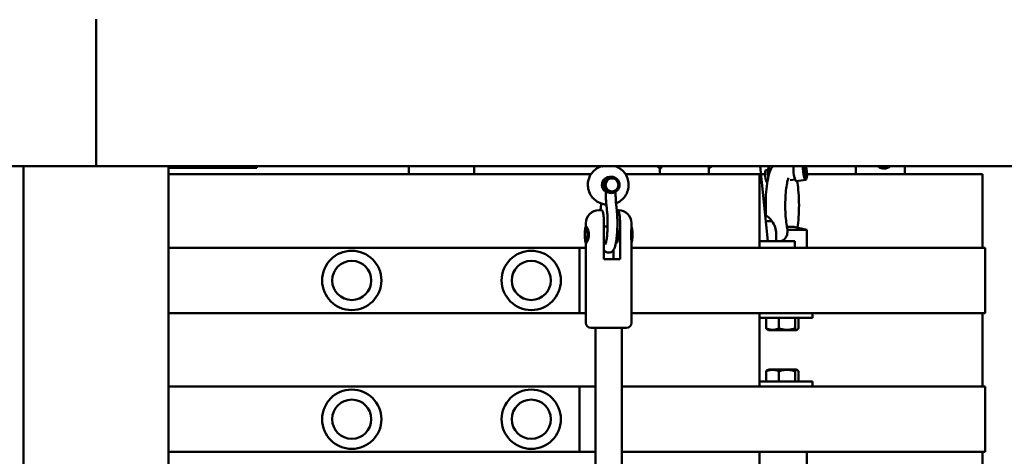
# Model space of a CAD drawing. Units: millimetres. Extents: x -5448 to 5727, y -3926 to 4142.
# Drawn here: x 468 to 1071, y -14 to 254 of the extents above; entities that cross this region are included whole.
import ezdxf

# ---------------------------------------------------------------- set-up
doc = ezdxf.new("R2010")
doc.units = ezdxf.units.MM
doc.layers.add('Видимый контур (ГОСТ)', color=7, linetype='Continuous', lineweight=50)

msp = doc.modelspace()

# ---------------------------------------------------------------- linework, layer by layer
at = {"layer": 'Видимый контур (ГОСТ)'}
for p, q in [((514.37, 164.2), (514.37, 254.2)), ((514.38, 164.2), (514.38, 254.2)), ((514.38, 164.2), (-3686.73, 164.2)), ((469.93, 164.2), (469.93, -1567.71)), ((469.93, 164.2), (558.82, 164.2)), ((514.37, 164.2), (4715.52, 164.2)), ((558.82, -1567.71), (558.82, 164.2)), ((604.55, 163.2), (559.12, 163.2)), ((612.99, 163.2), (604.55, 163.2)), ((612.99, 163.2), (612.99, 164.2)), ((706.06, 164.2), (706.06, 159.2)), ((746.06, 164.2), (746.06, 159.2)), ((824.24, 164.03), (824.24, 164.2)), ((889.91, 159.2), (889.91, 163.2)), ((921.4, 164.2), (926.09, 118.2)), ((926.57, 163.01), (926.57, 163.04)), ((941.7, 163.91), (940.93, 163.82)), ((948.57, 161.95), (948.83, 163.1)), ((948.83, 163.1), (949.37, 161.95)), ((979.9, 159.2), (979.9, 164.2)), ((1009.9, 159.2), (1009.9, 164.2)), ((558.82, 159.2), (817.64, 159.2)), ((829.27, 157.7), (830.21, 157.7)), ((838.84, 159.2), (904.05, 159.2)), ((859.91, 159.2), (859.91, 162.85)), ((920.92, 159.2), (904.05, 159.2)), ((920.92, 159.2), (920.92, 114.2)), ((921.91, 159.2), (924.37, 159.2)), ((926.14, 161.97), (924.78, 161.8)), ((948.85, 159.66), (948.57, 161.95)), ((949.37, 161.95), (948.59, 161.85)), ((949.38, 158.51), (948.85, 159.66)), ((949.64, 159.66), (948.89, 159.57)), ((949.37, 161.95), (949.64, 159.66)), ((949.64, 159.66), (949.38, 158.51)), ((961.65, 159.2), (950.03, 159.2)), ((961.65, 159.2), (1040.67, 159.2)), ((1057.54, 159.2), (1040.67, 159.2)), ((1057.54, 114.2), (1057.54, 159.2)), ((830.21, 156.7), (830.52, 156.7)), ((942.69, 155.97), (939.67, 155.6)), ((949.24, 155.78), (943.41, 155.05)), ((949.12, 156.78), (949.6, 156.84)), ((826.74, 148.67), (826.74, 147.7)), ((830.21, 148.7), (830.52, 148.7)), ((832.74, 148.41), (832.74, 147.7)), ((822.48, 137.2), (824.06, 137.2)), ((833.48, 137.2), (833.94, 137.2)), ((833.94, 137.2), (834.48, 137.2)), ((814.48, 129.2), (814.48, 127.07)), ((814.69, 127.19), (814.66, 127.19)), ((825.59, 107.2), (825.59, 129.2)), ((827.81, 127.19), (825.59, 127.19)), ((835.47, 129.2), (835.47, 107.2)), ((842.48, 129.2), (842.48, 126.69)), ((928.56, 130.53), (924.84, 130.53)), ((928.56, 130.53), (924.84, 130.53)), ((941.86, 126.91), (937.74, 126.91)), ((941.86, 126.91), (949.91, 125.2)), ((931.06, 118.2), (931.06, 122.7)), ((949.91, 125.2), (937.99, 125.2)), ((949.91, 114.2), (949.91, 125.2)), ((814.48, 117.33), (814.48, 68.2)), ((814.69, 117.2), (814.66, 117.2)), ((826.82, 117.2), (825.59, 117.2)), ((833.46, 117.2), (832.95, 117.2)), ((842.48, 117.71), (842.48, 68.2)), ((920.92, 118.2), (926.01, 118.2)), ((942.05, 118.2), (926.01, 118.2)), ((942.05, 118.2), (942.56, 118.2)), ((942.56, 114.2), (942.56, 118.2)), ((814.48, 114.2), (558.82, 114.2)), ((810.71, 74.2), (810.71, 114.2)), ((831.38, 107.2), (831.38, 112.73)), ((904.05, 114.2), (842.48, 114.2)), ((904.05, 114.2), (913.34, 114.2)), ((928.68, 114.2), (913.34, 114.2)), ((928.68, 114.2), (1050.22, 114.2)), ((1050.22, 114.2), (1057.54, 114.2)), ((1057.54, 114.2), (1058.7, 114.2)), ((1059.1, 114.2), (1058.7, 114.2)), ((1059.1, 74.2), (1059.1, 114.2)), ((825.59, 107.2), (835.47, 107.2)), ((558.82, 74.2), (814.48, 74.2)), ((842.48, 74.2), (904.05, 74.2)), ((913.34, 74.2), (904.05, 74.2)), ((913.34, 74.2), (928.68, 74.2)), ((920.92, 74.2), (920.92, 29.2)), ((1050.22, 74.2), (928.68, 74.2)), ((953.41, 74.2), (953.41, 71.2)), ((1057.54, 74.2), (1050.22, 74.2)), ((1058.7, 74.2), (1057.54, 74.2)), ((1057.54, 29.2), (1057.54, 74.2)), ((1058.7, 74.2), (1059.1, 74.2)), ((920.92, 71.2), (953.41, 71.2)), ((925.05, 64.76), (925.05, 71.2)), ((932.82, 64.76), (932.82, 71.2)), ((942.68, 64.76), (942.68, 71.2)), ((944.76, 64.76), (944.76, 71.2)), ((839.48, 65.2), (817.48, 65.2)), ((820.48, -164.49), (820.48, 65.2)), ((836.48, -164.49), (836.48, 65.2)), ((926.36, 63.7), (925.72, 64.07)), ((943.46, 63.7), (926.36, 63.7)), ((943.46, 63.7), (944.09, 64.07)), ((925.05, 38.64), (925.05, 32.2)), ((926.36, 39.7), (925.72, 39.33)), ((926.36, 39.7), (943.46, 39.7)), ((932.82, 38.64), (932.82, 32.2)), ((942.68, 38.64), (942.68, 32.2)), ((943.46, 39.7), (944.09, 39.33)), ((944.76, 38.64), (944.76, 32.2)), ((953.41, 32.2), (920.92, 32.2)), ((953.41, 29.2), (953.41, 32.2)), ((820.48, 29.2), (558.82, 29.2)), ((810.71, -10.8), (810.71, 29.2)), ((904.05, 29.2), (836.48, 29.2)), ((904.05, 29.2), (913.34, 29.2)), ((928.68, 29.2), (913.34, 29.2)), ((928.68, 29.2), (1050.22, 29.2)), ((1050.22, 29.2), (1057.54, 29.2)), ((1057.54, 29.2), (1058.7, 29.2)), ((1059.1, 29.2), (1058.7, 29.2)), ((1059.1, -10.8), (1059.1, 29.2)), ((558.82, -10.8), (820.48, -10.8)), ((836.48, -10.8), (904.05, -10.8)), ((913.34, -10.8), (904.05, -10.8)), ((913.34, -10.8), (928.68, -10.8)), ((920.92, -10.8), (920.92, -55.8)), ((1050.22, -10.8), (928.68, -10.8)), ((949.91, -10.8), (949.91, -21.8)), ((1057.54, -10.8), (1050.22, -10.8)), ((1057.54, -55.8), (1057.54, -10.8)), ((1058.7, -10.8), (1057.54, -10.8)), ((1058.7, -10.8), (1059.1, -10.8))]:
    msp.add_line(p, q, dxfattribs=at)
for centre, radius in [((671.06, 94.2), 18.16), ((781.06, 94.2), 18.16), ((671.06, 94.2), 12), ((671.06, 94.2), 12), ((781.06, 94.2), 12), ((781.06, 94.2), 12), ((671.06, 9.2), 18.16), ((781.06, 9.2), 18.16), ((671.06, 9.2), 12), ((671.06, 9.2), 12), ((781.06, 9.2), 12), ((781.06, 9.2), 12)]:
    msp.add_circle(centre, radius, dxfattribs=at)
for centre, radius, start, end in [((822.48, 129.2), 8, 90, 180), ((834.48, 129.2), 8, 0, 90), ((917.56, 122.7), 13.5, 35.43094, 59.28591), ((917.56, 122.7), 13.5, 0, 35.43094), ((817.48, 68.2), 3, 180, 270), ((839.48, 68.2), 3, 270, 0)]:
    msp.add_arc(centre, radius, start, end, dxfattribs=at)
for centre, major_axis, ratio, start_param, end_param in [((559.12, 161.2), (0, 2), 0.987688, 0, 0.151991), ((927.22, 158.07), (-0.62, 4.96), 0.19752, 0.035236, 1.671328), ((942.79, 160.02), (0.62, -4.96), 0.19752, 3.684915, 6.283185), ((948.62, 160.75), (0.62, -4.96), 0.19752, 3.917748, 6.940297), ((948.62, 160.75), (0.5, -3.97), 0.19752, 3.632221, 6.283185), ((949.11, 160.81), (0.5, -3.97), 0.19752, 3.662463, 8.854582), ((829.27, 152.7), (0, 5), 0.987688, 0, 2.603559), ((925.28, 157.83), (0.5, -3.97), 0.19752, 3.141593, 6.116184), ((830.21, 152.7), (0, -4), 0.987688, 3.141593, 6.283185), ((842.31, 122.2), (0, 5), 0.156434, 3.364007, 6.060771), ((833.42, 122.2), (0, -5), 0.156434, 6.23846, 8.926988)]:
    msp.add_ellipse(centre, major_axis=major_axis, ratio=ratio, start_param=start_param, end_param=end_param, dxfattribs=at)
for centre, major_axis, ratio in [((830.21, 152.7), (0, -5), 0.987688), ((830.52, 152.7), (0, -4), 0.987688), ((814.66, 122.2), (0, -5), 0.156434)]:
    msp.add_ellipse(centre, major_axis=major_axis, ratio=ratio, dxfattribs=at)
for points, knots in [([(827.04, 140.71), (825.97, 140.77), (824.91, 140.97), (822.69, 141.71), (821.55, 142.31), (819.52, 143.83), (818.63, 144.76), (817.18, 146.86), (816.62, 148.02), (815.89, 150.48), (815.72, 151.76), (815.79, 154.32), (816.03, 155.6), (816.9, 158.01), (817.52, 159.14), (819.1, 161.15), (820.04, 162.02), (822.06, 163.37), (823.12, 163.87), (824.23, 164.2)], [4.756844, 4.756844, 4.756844, 4.756844, 5.027827, 5.027827, 5.347318, 5.347318, 5.667146, 5.667146, 5.987368, 5.987368, 6.30789, 6.30789, 6.62851, 6.62851, 6.948991, 6.948991, 7.269145, 7.269145, 7.560657, 7.560657, 7.560657, 7.560657]), ([(824.24, 164.03), (824.24, 164.02), (824.26, 164.01), (824.37, 164.01), (824.56, 164.05), (824.94, 164.14), (825.05, 164.17), (825.18, 164.2)], [1.1539771, 1.1539771, 1.1539771, 1.1539771, 1.2155202, 1.2155202, 1.3674955, 1.3674955, 1.4236912, 1.4236912, 1.4236912, 1.4236912]), ([(833, 141.45), (834.05, 141.85), (835.05, 142.39), (836.96, 143.83), (837.86, 144.76), (839.31, 146.86), (839.87, 148.02), (840.6, 150.48), (840.76, 151.76), (840.69, 154.32), (840.45, 155.6), (839.58, 158.01), (838.96, 159.14), (837.39, 161.15), (836.44, 162.02), (834.42, 163.37), (833.36, 163.87), (832.26, 164.2)], [1.930052, 1.930052, 1.930052, 1.930052, 2.213571, 2.213571, 2.533398, 2.533398, 2.853621, 2.853621, 3.174143, 3.174143, 3.494762, 3.494762, 3.815244, 3.815244, 4.135398, 4.135398, 4.42691, 4.42691, 4.42691, 4.42691]), ([(861.24, 164.2), (861.13, 163.97), (861.02, 163.76), (860.67, 163.2), (860.45, 162.95), (860.17, 162.75), (860.08, 162.73), (860.02, 162.77)], [0.7156267, 0.7156267, 0.7156267, 0.7156267, 0.8457885, 0.8457885, 1.1234801, 1.1234801, 1.310388, 1.310388, 1.310388, 1.310388]), ([(889.91, 163.2), (889.91, 163.34), (889.9, 163.52), (889.86, 163.87), (889.84, 164.03), (889.82, 164.2)], [1.5400487, 1.5400487, 1.5400487, 1.5400487, 1.6789433, 1.6789433, 1.7770722, 1.7770722, 1.7770722, 1.7770722]), ([(924.87, 134.05), (924.81, 135.11), (924.76, 136.18), (924.67, 139.75), (924.69, 142.29), (924.89, 147.21), (925.08, 149.6), (925.63, 154.13), (926, 156.24), (927.03, 160.33), (927.52, 162.15), (929.1, 164.2)], [4.432251, 4.432251, 4.432251, 4.432251, 4.580037, 4.580037, 4.918305, 4.918305, 5.257664, 5.257664, 5.612055, 5.612055, 6.02962, 6.02962, 6.02962, 6.02962]), ([(928, 162.42), (927.99, 162.43), (927.97, 162.43), (927.62, 162.49), (927.33, 162.58), (926.9, 162.76), (926.73, 162.86), (926.6, 162.96), (926.57, 162.99), (926.57, 163.01)], [1.0457947, 1.0457947, 1.0457947, 1.0457947, 1.0496206, 1.0496206, 1.1665805, 1.1665805, 1.2827858, 1.2827858, 1.3404707, 1.3404707, 1.3404707, 1.3404707]), ([(1001.09, 164.2), (1000.84, 163.97), (1000.57, 163.76), (999.67, 163.2), (998.97, 162.95), (997.5, 162.71), (996.73, 162.73), (995.24, 163.03), (994.53, 163.31), (993.66, 163.87), (993.45, 164.03), (993.25, 164.2)], [0.715755, 0.715755, 0.715755, 0.715755, 0.845851, 0.845851, 1.123559, 1.123559, 1.402694, 1.402694, 1.678943, 1.678943, 1.777072, 1.777072, 1.777072, 1.777072]), ([(938.04, 125.5), (937.83, 126.38), (937.62, 127.47), (937.23, 130.13), (937.06, 131.74), (936.8, 135.27), (936.72, 137.21), (936.68, 141.16), (936.72, 143.17), (936.92, 147), (937.07, 148.81), (937.46, 152), (937.7, 153.38), (938.16, 155.46), (938.39, 156.22), (938.65, 156.9), (938.72, 157.04), (938.72, 157.04)], [3.839175, 3.839175, 3.839175, 3.839175, 4.083187, 4.083187, 4.363339, 4.363339, 4.660273, 4.660273, 4.96251, 4.96251, 5.262211, 5.262211, 5.548916, 5.548916, 5.800432, 5.800432, 5.940444, 5.940444, 5.940444, 5.940444]), ([(943.97, 155.13), (944.27, 153.43), (944.51, 151.58), (944.92, 147.26), (945.05, 144.73), (945.14, 139.68), (945.1, 137.15), (944.85, 132.27), (944.64, 129.9), (944.29, 127.29), (944.23, 126.85), (944.16, 126.42)], [7.131766, 7.131766, 7.131766, 7.131766, 7.418075, 7.418075, 7.765159, 7.765159, 8.10302, 8.10302, 8.443277, 8.443277, 8.512977, 8.512977, 8.512977, 8.512977]), ([(826.74, 148.67), (826.74, 148.69), (826.75, 148.7), (826.83, 148.7), (826.98, 148.64), (827.4, 148.43), (827.67, 148.29), (828.27, 148.05), (828.63, 147.92), (829.41, 147.75), (829.82, 147.7), (830.21, 147.7)], [0.8861472, 0.8861472, 0.8861472, 0.8861472, 0.9326607, 0.9326607, 1.0496206, 1.0496206, 1.1665805, 1.1665805, 1.2827858, 1.2827858, 1.3989911, 1.3989911, 1.3989911, 1.3989911]), ([(826.74, 147.7), (826.74, 147.05), (826.74, 146.41), (826.77, 145.12), (826.79, 144.49), (826.85, 143.24), (826.89, 142.63), (826.97, 141.44), (827.02, 140.87), (827.14, 139.76), (827.2, 139.23), (827.27, 138.72)], [3.1415927, 3.1415927, 3.1415927, 3.1415927, 3.2862844, 3.2862844, 3.430976, 3.430976, 3.5756677, 3.5756677, 3.7203594, 3.7203594, 3.8650511, 3.8650511, 3.8650511, 3.8650511]), ([(832.74, 147.7), (832.74, 147.1), (832.74, 146.5), (832.77, 145.31), (832.79, 144.72), (832.84, 143.57), (832.88, 143.01), (832.95, 141.93), (833, 141.41), (833.1, 140.43), (833.16, 139.97), (833.21, 139.54)], [3.1415927, 3.1415927, 3.1415927, 3.1415927, 3.2862844, 3.2862844, 3.430976, 3.430976, 3.5756677, 3.5756677, 3.7203594, 3.7203594, 3.8650511, 3.8650511, 3.8650511, 3.8650511]), ([(823.75, 139.54), (823.81, 139.97), (823.87, 140.43), (823.93, 141.04), (823.94, 141.16), (823.95, 141.29)], [5.5597268, 5.5597268, 5.5597268, 5.5597268, 5.7044185, 5.7044185, 5.7395526, 5.7395526, 5.7395526, 5.7395526]), ([(833.21, 139.54), (833.41, 138.12), (833.56, 136.53), (833.76, 133.21), (833.82, 131.5), (833.84, 128.08), (833.81, 126.37), (833.65, 123.09), (833.53, 121.52), (833.2, 118.62), (833, 117.31), (832.44, 114.84), (832.25, 113.84), (831.11, 112.4), (830.89, 112.16), (830.23, 111.65), (829.74, 111.38), (828.7, 111.18), (828.23, 111.18), (827.38, 111.36), (827, 111.52), (826.32, 111.94), (826.05, 112.19), (825.75, 112.53), (825.67, 112.63), (825.59, 112.73)], [5.559727, 5.559727, 5.559727, 5.559727, 5.912125, 5.912125, 6.24562, 6.24562, 6.575409, 6.575409, 6.907359, 6.907359, 7.251277, 7.251277, 7.658928, 7.658928, 7.73449, 7.73449, 7.823582, 7.823582, 7.886215, 7.886215, 7.949077, 7.949077, 8.027523, 8.027523, 8.061691, 8.061691, 8.061691, 8.061691]), ([(825.59, 129.2), (825.59, 129.67), (825.58, 130.18), (825.55, 131.18), (825.53, 131.67), (825.47, 132.55), (825.43, 133.02), (825.34, 133.89), (825.28, 134.29), (825.17, 135), (825.1, 135.36), (824.95, 135.98), (824.87, 136.24), (824.68, 136.71), (824.56, 136.92), (824.31, 137.17), (824.18, 137.2), (824.06, 137.2)], [-1.64603, -1.64603, -1.64603, -1.64603, -1.505469, -1.505469, -1.364907, -1.364907, -1.219676, -1.219676, -1.074445, -1.074445, -0.916536, -0.916536, -0.758627, -0.758627, -0.534822, -0.534822, -0.311017, -0.311017, -0.311017, -0.311017]), ([(827.27, 138.72), (827.41, 137.71), (827.53, 136.54), (827.72, 133.96), (827.78, 132.52), (827.84, 129.57), (827.84, 128.05), (827.75, 125.11), (827.67, 123.68), (827.46, 121.1), (827.32, 119.94), (827.02, 118.07), (826.86, 117.32), (826.66, 116.63), (826.61, 116.48), (826.53, 116.29), (826.51, 116.23), (826.5, 116.22), (826.5, 116.22), (826.5, 116.22)], [5.559727, 5.559727, 5.559727, 5.559727, 5.849817, 5.849817, 6.154875, 6.154875, 6.464711, 6.464711, 6.774149, 6.774149, 7.077395, 7.077395, 7.360448, 7.360448, 7.47154, 7.47154, 7.559012, 7.559012, 7.573374, 7.573374, 7.573374, 7.573374]), ([(833.94, 137.2), (834.06, 137.2), (834.19, 137.17), (834.44, 136.92), (834.56, 136.71), (834.75, 136.24), (834.83, 135.98), (834.98, 135.36), (835.05, 135), (835.16, 134.29), (835.22, 133.89), (835.31, 133.02), (835.35, 132.55), (835.41, 131.67), (835.43, 131.18), (835.46, 130.18), (835.47, 129.67), (835.47, 129.2)], [0.311017, 0.311017, 0.311017, 0.311017, 0.534822, 0.534822, 0.758627, 0.758627, 0.916536, 0.916536, 1.074445, 1.074445, 1.219676, 1.219676, 1.364907, 1.364907, 1.505469, 1.505469, 1.64603, 1.64603, 1.64603, 1.64603]), ([(814.59, 127.18), (814.61, 127.19), (814.63, 127.2), (814.76, 127.2), (814.91, 127.07), (815.27, 126.56), (815.48, 126.18), (815.84, 125.29), (816.02, 124.74), (816.28, 123.51), (816.35, 122.83), (816.35, 121.57), (816.28, 120.89), (816.02, 119.66), (815.84, 119.11), (815.48, 118.22), (815.27, 117.84), (814.91, 117.33), (814.76, 117.2), (814.63, 117.2), (814.61, 117.21), (814.59, 117.22)], [0.712355, 0.712355, 0.712355, 0.712355, 0.7607, 0.7607, 0.950816, 0.950816, 1.140932, 1.140932, 1.331167, 1.331167, 1.521401, 1.521401, 1.711635, 1.711635, 1.901869, 1.901869, 2.091985, 2.091985, 2.282101, 2.282101, 2.330446, 2.330446, 2.330446, 2.330446]), ([(842.48, 117.71), (842.48, 117.95), (842.45, 118.29), (842.37, 119.11), (842.31, 119.66), (842.21, 120.89), (842.18, 121.57), (842.18, 122.83), (842.21, 123.51), (842.31, 124.74), (842.37, 125.29), (842.45, 126.11), (842.48, 126.45), (842.48, 126.69)], [0.978908, 0.978908, 0.978908, 0.978908, 1.140932, 1.140932, 1.331167, 1.331167, 1.521401, 1.521401, 1.711635, 1.711635, 1.901869, 1.901869, 2.063894, 2.063894, 2.063894, 2.063894]), ([(937.99, 125.2), (938.07, 124.19), (938.02, 123.17), (937.53, 121.35), (937.16, 120.65), (936.26, 119.47), (935.68, 118.97), (934.77, 118.44), (934.5, 118.31), (934.23, 118.2)], [0.0000987, 0.0000987, 0.0000987, 0.0000987, 0.3038726, 0.3038726, 0.5689358, 0.5689358, 0.845851, 0.845851, 0.9533252, 0.9533252, 0.9533252, 0.9533252]), ([(938.04, 125.5), (938.04, 125.48), (938.04, 125.46), (938.05, 125.35), (938.03, 125.28), (937.99, 125.2)], [2.1302108, 2.1302108, 2.1302108, 2.1302108, 2.1667089, 2.1667089, 2.2934174, 2.2934174, 2.2934174, 2.2934174])]:
    msp.add_open_spline(points, degree=3, knots=knots, dxfattribs=at)
for points in [[(858.1, 164.2), (858.72, 163.7), (859.36, 163.22), (860.02, 162.77)], [(889.91, 162.85), (890.53, 163.27), (891.13, 163.72), (891.72, 164.2)], [(926.57, 163.04), (926.52, 163.43), (926.45, 163.82), (926.36, 164.2)], [(940.71, 164.2), (940.81, 164.07), (940.9, 163.95), (940.98, 163.82)], [(823.49, 137.2), (823.56, 138.02), (823.65, 138.81), (823.75, 139.54)]]:
    msp.add_open_spline(points, degree=3, dxfattribs=at)
for points, weights in [([(932.82, 64.76), (928.93, 63.26), (925.05, 64.76)], [1.16025403784, 1.33974596216, 1.16025403784]), ([(925.05, 64.76), (925.4, 64.25), (925.72, 64.07)], [1.16025403784, 1.21607951326, 1.23717937395]), ([(942.68, 64.76), (937.75, 63.26), (932.82, 64.76)], [1.16025403784, 1.33974596216, 1.16025403784]), ([(944.76, 64.76), (943.72, 63.26), (942.68, 64.76)], [1.16025403784, 1.33974596216, 1.16025403784]), ([(925.05, 38.64), (928.93, 40.14), (932.82, 38.64)], [1.16025403784, 1.33974596216, 1.16025403784]), ([(925.72, 39.33), (925.4, 39.15), (925.05, 38.64)], [1.23717937396, 1.21607951328, 1.16025403784]), ([(932.82, 38.64), (937.75, 40.14), (942.68, 38.64)], [1.16025403784, 1.33974596216, 1.16025403784]), ([(942.68, 38.64), (943.72, 40.14), (944.76, 38.64)], [1.16025403784, 1.33974596216, 1.16025403784])]:
    msp.add_rational_spline(points, weights, degree=2, dxfattribs=at)

doc.saveas('drawing.dxf')
